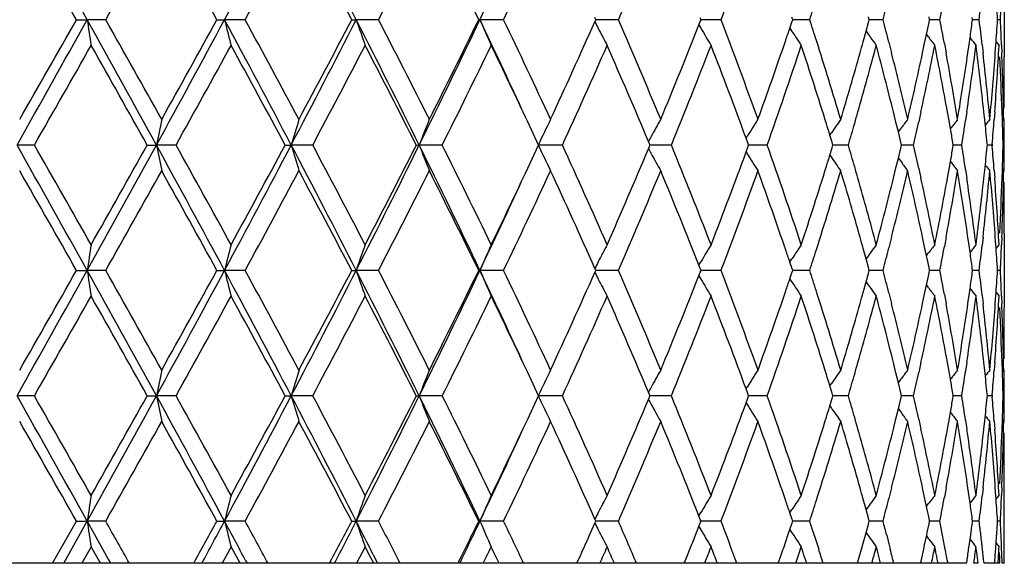
# Model space of a CAD drawing. Units: inches. Extents: x 5.7 to 15.7, y -2.8 to 20.8.
# Drawn here: x 6.2 to 6.6, y -2.8 to -2.6 of the extents above; entities that cross this region are included whole.
import ezdxf

# ---------------------------------------------------------------- set-up
doc = ezdxf.new("R2010")
doc.units = ezdxf.units.IN
doc.header["$LTSCALE"] = 1.21
doc.header["$MEASUREMENT"] = 0
doc.layers.get('0').update_dxf_attribs({"linetype": 'CONTINUOUS'})

msp = doc.modelspace()

# ---------------------------------------------------------------- linework, layer by layer
at = {"color": 7, "linetype": 'Continuous'}
for p, q in [((6.61623, -2.58013), (6.61623, -2.60876)), ((6.25671, -2.59444), (6.26084, -2.59444)), ((6.26801, -2.59444), (6.26084, -2.59444)), ((6.31112, -2.59444), (6.31407, -2.59444)), ((6.32205, -2.59444), (6.31407, -2.59444)), ((6.36335, -2.59444), (6.36509, -2.59444)), ((6.37373, -2.59444), (6.36509, -2.59444)), ((6.41256, -2.59444), (6.41304, -2.59444)), ((6.42221, -2.59444), (6.41304, -2.59444)), ((6.45792, -2.59444), (6.45756, -2.59364)), ((6.45756, -2.59525), (6.45792, -2.59444)), ((6.46669, -2.59444), (6.45792, -2.59444)), ((6.49871, -2.59444), (6.49843, -2.59375)), ((6.49843, -2.59514), (6.49871, -2.59444)), ((6.50645, -2.59444), (6.49871, -2.59444)), ((6.53423, -2.59444), (6.5339, -2.59346)), ((6.5339, -2.59543), (6.53423, -2.59444)), ((6.54082, -2.59444), (6.53423, -2.59444)), ((6.56392, -2.59444), (6.56361, -2.59331)), ((6.56361, -2.59558), (6.56392, -2.59444)), ((6.56925, -2.59444), (6.56392, -2.59444)), ((6.58729, -2.59444), (6.58706, -2.59334)), ((6.58706, -2.59555), (6.58729, -2.59444)), ((6.59127, -2.59444), (6.58729, -2.59444)), ((6.60395, -2.59444), (6.60382, -2.59355)), ((6.60382, -2.59534), (6.60395, -2.59444)), ((6.60651, -2.59444), (6.60395, -2.59444)), ((6.61473, -2.59444), (6.61362, -2.59444)), ((6.49789, -2.5965), (6.49864, -2.59778)), ((6.4979, -2.5965), (6.49843, -2.59514)), ((6.53313, -2.59771), (6.5339, -2.59543)), ((6.53317, -2.59778), (6.53395, -2.59897)), ((6.56269, -2.59891), (6.56361, -2.59558)), ((6.56156, -2.60301), (6.56269, -2.59891)), ((6.58537, -2.60358), (6.5861, -2.60016)), ((6.58608, -2.60016), (6.58679, -2.60111)), ((6.60261, -2.60404), (6.60297, -2.6015)), ((6.5715, -2.60317), (6.57254, -2.60731)), ((6.58457, -2.60731), (6.58537, -2.60358)), ((6.59302, -2.60372), (6.59368, -2.60731)), ((6.60214, -2.60731), (6.60261, -2.60404)), ((6.60765, -2.60414), (6.60801, -2.60731)), ((6.61275, -2.60731), (6.61296, -2.60433)), ((6.61304, -2.60297), (6.61421, -2.60442)), ((6.61517, -2.60438), (6.61528, -2.60731)), ((6.57426, -2.63417), (6.57327, -2.63016)), ((6.58395, -2.63016), (6.5831, -2.63401)), ((6.59483, -2.63364), (6.59421, -2.63016)), ((6.60171, -2.63016), (6.60121, -2.63352)), ((6.60866, -2.63326), (6.60832, -2.63016)), ((6.61253, -2.63016), (6.6123, -2.63319)), ((6.61549, -2.63307), (6.61539, -2.63016)), ((6.43577, -2.64303), (6.43155, -2.63403)), ((6.57519, -2.63794), (6.57426, -2.63417)), ((6.57518, -2.63794), (6.57633, -2.63637)), ((6.59537, -2.63666), (6.59483, -2.63364)), ((6.59535, -2.63666), (6.59558, -2.63637)), ((6.6155, -2.63368), (6.61601, -2.63305)), ((6.51618, -2.64036), (6.5166, -2.63969)), ((6.54864, -2.63916), (6.54913, -2.63845)), ((6.54951, -2.64195), (6.54865, -2.63916)), ((6.57615, -2.64188), (6.57519, -2.63794)), ((6.24039, -2.64303), (6.23366, -2.64303)), ((6.28413, -2.64303), (6.28768, -2.64303)), ((6.29527, -2.64303), (6.28768, -2.64303)), ((6.33756, -2.64303), (6.33991, -2.64303)), ((6.34824, -2.64303), (6.33991, -2.64303)), ((6.38839, -2.64303), (6.3895, -2.64303)), ((6.39842, -2.64303), (6.3895, -2.64303)), ((6.43155, -2.65203), (6.43577, -2.64303)), ((6.445, -2.64303), (6.43562, -2.64303)), ((6.47872, -2.64252), (6.47833, -2.64159)), ((6.47833, -2.64447), (6.47872, -2.64353)), ((6.47893, -2.64303), (6.47872, -2.64252)), ((6.47872, -2.64353), (6.47893, -2.64303)), ((6.4872, -2.64303), (6.47893, -2.64303)), ((6.51685, -2.64217), (6.51619, -2.64037)), ((6.51619, -2.64569), (6.51685, -2.64388)), ((6.51716, -2.64303), (6.51685, -2.64217)), ((6.51685, -2.64388), (6.51716, -2.64303)), ((6.52435, -2.64303), (6.51716, -2.64303)), ((6.54865, -2.64689), (6.54951, -2.64411)), ((6.54984, -2.64303), (6.54951, -2.64195)), ((6.54951, -2.64411), (6.54984, -2.64303)), ((6.55581, -2.64303), (6.54984, -2.64303)), ((6.57642, -2.64303), (6.57615, -2.64188)), ((6.57615, -2.64417), (6.57642, -2.64303)), ((6.58109, -2.64303), (6.57642, -2.64303)), ((6.59648, -2.64303), (6.5963, -2.642)), ((6.5963, -2.64405), (6.59648, -2.64303)), ((6.59975, -2.64303), (6.59648, -2.64303)), ((6.60967, -2.64303), (6.6096, -2.64231)), ((6.6096, -2.64375), (6.60967, -2.64303)), ((6.61151, -2.64303), (6.60967, -2.64303)), ((6.61154, -2.64269), (6.61151, -2.64303)), ((6.61151, -2.64303), (6.61154, -2.64337)), ((6.61616, -2.64303), (6.61579, -2.64303)), ((6.51618, -2.64569), (6.5166, -2.64636)), ((6.54864, -2.64689), (6.54913, -2.64761)), ((6.57519, -2.64811), (6.57615, -2.64417)), ((6.57426, -2.65189), (6.57519, -2.64811)), ((6.57518, -2.64812), (6.57633, -2.64969)), ((6.59483, -2.65241), (6.59537, -2.6494)), ((6.59535, -2.6494), (6.59558, -2.64969)), ((6.57327, -2.6559), (6.57426, -2.65189)), ((6.5831, -2.65205), (6.58395, -2.6559)), ((6.59421, -2.6559), (6.59483, -2.65241)), ((6.60121, -2.65254), (6.60171, -2.6559)), ((6.60832, -2.6559), (6.60866, -2.6528)), ((6.6123, -2.65287), (6.61253, -2.6559)), ((6.61539, -2.6559), (6.61549, -2.65299)), ((6.6155, -2.65237), (6.61601, -2.653)), ((6.61623, -2.67729), (6.61623, -2.70593)), ((6.57254, -2.67874), (6.5715, -2.68288)), ((6.58537, -2.68247), (6.58457, -2.67874)), ((6.59368, -2.67874), (6.59302, -2.68233)), ((6.60261, -2.68201), (6.60214, -2.67874)), ((6.60297, -2.68456), (6.60261, -2.68201)), ((6.60801, -2.67874), (6.60765, -2.68191)), ((6.61296, -2.68172), (6.61275, -2.67874)), ((6.61304, -2.68308), (6.61421, -2.68164)), ((6.61528, -2.67874), (6.61517, -2.68168)), ((6.56269, -2.68714), (6.56156, -2.68305)), ((6.5861, -2.68589), (6.58537, -2.68247)), ((6.58608, -2.68589), (6.58679, -2.68495)), ((6.49789, -2.68956), (6.49864, -2.68827)), ((6.49843, -2.69092), (6.4979, -2.68956)), ((6.53312, -2.68835), (6.53395, -2.68709)), ((6.5339, -2.69062), (6.53313, -2.68835)), ((6.56361, -2.69048), (6.56269, -2.68714)), ((6.25671, -2.69161), (6.26084, -2.69161)), ((6.26801, -2.69161), (6.26084, -2.69161)), ((6.31112, -2.69161), (6.31407, -2.69161)), ((6.32205, -2.69161), (6.31407, -2.69161)), ((6.36335, -2.69161), (6.36509, -2.69161)), ((6.37373, -2.69161), (6.36509, -2.69161)), ((6.41256, -2.69161), (6.41304, -2.69161)), ((6.42221, -2.69161), (6.41304, -2.69161)), ((6.45792, -2.69161), (6.45756, -2.6908)), ((6.45756, -2.69242), (6.45792, -2.69161)), ((6.46669, -2.69161), (6.45792, -2.69161)), ((6.49789, -2.69367), (6.49864, -2.69495)), ((6.4979, -2.69367), (6.49843, -2.69231)), ((6.49871, -2.69161), (6.49843, -2.69092)), ((6.49843, -2.69231), (6.49871, -2.69161)), ((6.50645, -2.69161), (6.49871, -2.69161)), ((6.53313, -2.69488), (6.5339, -2.6926)), ((6.53423, -2.69161), (6.5339, -2.69062)), ((6.5339, -2.6926), (6.53423, -2.69161)), ((6.54082, -2.69161), (6.53423, -2.69161)), ((6.56269, -2.69608), (6.56361, -2.69275)), ((6.56392, -2.69161), (6.56361, -2.69048)), ((6.56361, -2.69275), (6.56392, -2.69161)), ((6.56925, -2.69161), (6.56392, -2.69161)), ((6.58729, -2.69161), (6.58706, -2.6905)), ((6.58706, -2.69272), (6.58729, -2.69161)), ((6.59127, -2.69161), (6.58729, -2.69161)), ((6.60395, -2.69161), (6.60382, -2.69072)), ((6.60382, -2.69251), (6.60395, -2.69161)), ((6.60651, -2.69161), (6.60395, -2.69161)), ((6.61473, -2.69161), (6.61362, -2.69161)), ((6.53317, -2.69495), (6.53395, -2.69614)), ((6.56156, -2.70017), (6.56269, -2.69608)), ((6.58537, -2.70075), (6.5861, -2.69733)), ((6.58608, -2.69733), (6.58679, -2.69827)), ((6.5715, -2.70034), (6.57254, -2.70448)), ((6.58457, -2.70448), (6.58537, -2.70075)), ((6.59302, -2.70089), (6.59368, -2.70448)), ((6.60214, -2.70448), (6.60261, -2.70121)), ((6.60261, -2.70121), (6.60297, -2.69866)), ((6.60765, -2.70131), (6.60801, -2.70448)), ((6.61304, -2.70014), (6.61421, -2.70159)), ((6.61275, -2.70448), (6.61296, -2.7015)), ((6.61517, -2.70155), (6.61528, -2.70448)), ((6.57426, -2.73133), (6.57327, -2.72733)), ((6.58395, -2.72733), (6.5831, -2.73118)), ((6.59483, -2.73081), (6.59421, -2.72733)), ((6.60171, -2.72733), (6.60121, -2.73069)), ((6.60866, -2.73043), (6.60832, -2.72733)), ((6.61253, -2.72733), (6.6123, -2.73035)), ((6.61549, -2.73024), (6.61539, -2.72733)), ((6.43577, -2.7402), (6.43155, -2.7312)), ((6.57519, -2.73511), (6.57426, -2.73133)), ((6.59537, -2.73382), (6.59483, -2.73081)), ((6.6155, -2.73085), (6.61601, -2.73022)), ((6.54864, -2.73633), (6.54913, -2.73561)), ((6.57518, -2.73511), (6.57633, -2.73353)), ((6.57615, -2.73905), (6.57519, -2.73511)), ((6.59535, -2.73382), (6.59558, -2.73353)), ((6.47872, -2.73969), (6.47833, -2.73876)), ((6.51618, -2.73753), (6.5166, -2.73686)), ((6.51685, -2.73934), (6.51619, -2.73753)), ((6.51716, -2.7402), (6.51685, -2.73934)), ((6.54951, -2.73911), (6.54865, -2.73633)), ((6.54984, -2.7402), (6.54951, -2.73911)), ((6.57642, -2.7402), (6.57615, -2.73905)), ((6.59648, -2.7402), (6.5963, -2.73917)), ((6.60967, -2.7402), (6.6096, -2.73948)), ((6.24039, -2.7402), (6.23366, -2.7402)), ((6.28413, -2.7402), (6.28768, -2.7402)), ((6.29527, -2.7402), (6.28768, -2.7402)), ((6.33756, -2.7402), (6.33991, -2.7402)), ((6.34824, -2.7402), (6.33991, -2.7402)), ((6.38839, -2.7402), (6.3895, -2.7402)), ((6.39842, -2.7402), (6.3895, -2.7402)), ((6.43155, -2.74919), (6.43577, -2.7402)), ((6.445, -2.7402), (6.43562, -2.7402)), ((6.47833, -2.74163), (6.47872, -2.7407)), ((6.47893, -2.7402), (6.47872, -2.73969)), ((6.47872, -2.7407), (6.47893, -2.7402)), ((6.4872, -2.7402), (6.47893, -2.7402)), ((6.51618, -2.74286), (6.5166, -2.74353)), ((6.51619, -2.74286), (6.51685, -2.74105)), ((6.51685, -2.74105), (6.51716, -2.7402)), ((6.52435, -2.7402), (6.51716, -2.7402)), ((6.54865, -2.74406), (6.54951, -2.74128)), ((6.54951, -2.74128), (6.54984, -2.7402)), ((6.55581, -2.7402), (6.54984, -2.7402)), ((6.57519, -2.74528), (6.57615, -2.74134)), ((6.57615, -2.74134), (6.57642, -2.7402)), ((6.58109, -2.7402), (6.57642, -2.7402)), ((6.5963, -2.74122), (6.59648, -2.7402)), ((6.59975, -2.7402), (6.59648, -2.7402)), ((6.6096, -2.74091), (6.60967, -2.7402)), ((6.61151, -2.7402), (6.60967, -2.7402)), ((6.61154, -2.73986), (6.61151, -2.7402)), ((6.61151, -2.7402), (6.61154, -2.74053)), ((6.61616, -2.7402), (6.61579, -2.7402)), ((6.54864, -2.74406), (6.54913, -2.74478)), ((6.57426, -2.74906), (6.57519, -2.74528)), ((6.57518, -2.74528), (6.57633, -2.74686)), ((6.59483, -2.74958), (6.59537, -2.74657)), ((6.59535, -2.74657), (6.59558, -2.74686)), ((6.57327, -2.75307), (6.57426, -2.74906)), ((6.5831, -2.74921), (6.58395, -2.75307)), ((6.59421, -2.75307), (6.59483, -2.74958)), ((6.60121, -2.7497), (6.60171, -2.75307)), ((6.60832, -2.75307), (6.60866, -2.74996)), ((6.6123, -2.75004), (6.61253, -2.75307)), ((6.61539, -2.75307), (6.61549, -2.75015)), ((6.6155, -2.74954), (6.61601, -2.75017)), ((6.57254, -2.77591), (6.5715, -2.78005)), ((6.58537, -2.77964), (6.58457, -2.77591)), ((6.59368, -2.77591), (6.59302, -2.7795)), ((6.60261, -2.77918), (6.60214, -2.77591)), ((6.60801, -2.77591), (6.60765, -2.77908)), ((6.61296, -2.77889), (6.61275, -2.77591)), ((6.61528, -2.77591), (6.61517, -2.77885)), ((6.61623, -2.80511), (6.61623, -2.77446)), ((6.56269, -2.78431), (6.56156, -2.78022)), ((6.5861, -2.78306), (6.58537, -2.77964)), ((6.60297, -2.78173), (6.60261, -2.77918)), ((6.61304, -2.78025), (6.61421, -2.77881)), ((6.53312, -2.78551), (6.53395, -2.78426)), ((6.56361, -2.78764), (6.56269, -2.78431)), ((6.58608, -2.78306), (6.58679, -2.78212)), ((6.24847, -2.80325), (6.25671, -2.78878)), ((6.25173, -2.80511), (6.26084, -2.78878)), ((6.25671, -2.78878), (6.26084, -2.78878)), ((6.26801, -2.78878), (6.26084, -2.78878)), ((6.26084, -2.78878), (6.26898, -2.80344)), ((6.31112, -2.78878), (6.31407, -2.78878)), ((6.32205, -2.78878), (6.31407, -2.78878)), ((6.36335, -2.78878), (6.36509, -2.78878)), ((6.37373, -2.78878), (6.36509, -2.78878)), ((6.41256, -2.78878), (6.41304, -2.78878)), ((6.42221, -2.78878), (6.41304, -2.78878)), ((6.45792, -2.78878), (6.45756, -2.78797)), ((6.45756, -2.78959), (6.45792, -2.78878)), ((6.46669, -2.78878), (6.45792, -2.78878)), ((6.49789, -2.78672), (6.49864, -2.78544)), ((6.49843, -2.78809), (6.4979, -2.78672)), ((6.49871, -2.78878), (6.49843, -2.78809)), ((6.49843, -2.78947), (6.49871, -2.78878)), ((6.50645, -2.78878), (6.49871, -2.78878)), ((6.5339, -2.78779), (6.53313, -2.78551)), ((6.53423, -2.78878), (6.5339, -2.78779)), ((6.5339, -2.78976), (6.53423, -2.78878)), ((6.54082, -2.78878), (6.53423, -2.78878)), ((6.56392, -2.78878), (6.56361, -2.78764)), ((6.56361, -2.78991), (6.56392, -2.78878)), ((6.56925, -2.78878), (6.56392, -2.78878)), ((6.58729, -2.78878), (6.58706, -2.78767)), ((6.58706, -2.78988), (6.58729, -2.78878)), ((6.59127, -2.78878), (6.58729, -2.78878)), ((6.60395, -2.78878), (6.60382, -2.78789)), ((6.60651, -2.78878), (6.60395, -2.78878)), ((6.61473, -2.78878), (6.61362, -2.78878)), ((6.4555, -2.79422), (6.45756, -2.78959)), ((6.49655, -2.79422), (6.49789, -2.79084)), ((6.49789, -2.79084), (6.49843, -2.78947)), ((6.49789, -2.79084), (6.49864, -2.79212)), ((6.53239, -2.79422), (6.53313, -2.79205)), ((6.53313, -2.79205), (6.5339, -2.78976)), ((6.53317, -2.79212), (6.53395, -2.7933)), ((6.56269, -2.79326), (6.56361, -2.78991)), ((6.53155, -2.7967), (6.53239, -2.79422)), ((6.54258, -2.79422), (6.54343, -2.79688)), ((6.56156, -2.79734), (6.56242, -2.79422)), ((6.56242, -2.79422), (6.56269, -2.79326)), ((6.57066, -2.79422), (6.5715, -2.79751)), ((6.58537, -2.79792), (6.58615, -2.79422)), ((6.58609, -2.79451), (6.58679, -2.79544)), ((6.60261, -2.79838), (6.60297, -2.79585)), ((6.60297, -2.79585), (6.6032, -2.79422)), ((6.26237, -2.79875), (6.25876, -2.80511)), ((6.26596, -2.80511), (6.26237, -2.79875)), ((6.31659, -2.79875), (6.31311, -2.80511)), ((6.32007, -2.80511), (6.31659, -2.79875)), ((6.36856, -2.79875), (6.36525, -2.80511)), ((6.37076, -2.80299), (6.36856, -2.79875)), ((6.4933, -2.80237), (6.49439, -2.79967)), ((6.54343, -2.79688), (6.54431, -2.79967)), ((6.55978, -2.80366), (6.5609, -2.79967)), ((6.5609, -2.79967), (6.56156, -2.79734)), ((6.5715, -2.79751), (6.57204, -2.79967)), ((6.585, -2.79967), (6.58537, -2.79792)), ((6.60242, -2.79967), (6.60261, -2.79838)), ((6.60553, -2.80087), (6.60526, -2.79875)), ((6.61289, -2.79967), (6.61296, -2.79867)), ((6.61305, -2.79732), (6.61421, -2.79875)), ((6.24741, -2.80511), (6.24847, -2.80325)), ((6.26898, -2.80344), (6.2699, -2.80511)), ((6.3021, -2.80511), (6.30284, -2.80377)), ((6.32221, -2.80396), (6.32282, -2.80511)), ((6.35476, -2.80511), (6.35519, -2.80431)), ((6.37186, -2.80511), (6.37076, -2.80299)), ((6.37172, -2.80183), (6.37307, -2.80449)), ((6.4506, -2.80511), (6.45211, -2.80176)), ((6.4922, -2.80511), (6.4933, -2.80237)), ((6.52866, -2.80511), (6.52938, -2.80302)), ((6.53965, -2.80511), (6.53895, -2.80299)), ((6.55936, -2.80511), (6.55978, -2.80366)), ((6.5683, -2.80511), (6.56775, -2.80299)), ((6.58382, -2.80511), (6.58401, -2.80424)), ((6.59057, -2.80511), (6.59015, -2.80299)), ((6.59411, -2.804), (6.59419, -2.80445)), ((6.6058, -2.80299), (6.60553, -2.80087)), ((6.60607, -2.80511), (6.6058, -2.80299)), ((6.61444, -2.80299), (6.61433, -2.80087)), ((6.61455, -2.80511), (6.61444, -2.80299)), ((6.42047, -2.80511), (5.95293, -2.80511)), ((6.37307, -2.80449), (6.37338, -2.80511)), ((6.60163, -2.80511), (6.42074, -2.80511)), ((6.59419, -2.80445), (6.59431, -2.80511)), ((6.60163, -2.80511), (6.60169, -2.80471)), ((6.60607, -2.80511), (6.60443, -2.80511)), ((6.60834, -2.80468), (6.60839, -2.80511)), ((6.61384, -2.80511), (6.60839, -2.80511)), ((6.61455, -2.80511), (6.61409, -2.80511)), ((6.61623, -2.80511), (6.61541, -2.80511))]:
    msp.add_line(p, q, dxfattribs=at)
for centre, radius, start, end in [((-5.14682, -8.94436), 13.05588, 29.101907, 29.346213), ((1.27729, 0.11542), 5.71949, 331.71912, 332.27036), ((2.10126, -4.77312), 4.7882, 27.06553, 27.72031), ((-4.8493, -8.90465), 12.77349, 29.604346, 29.803731), ((-1.10733, 1.57559), 8.47259, 330.516103, 330.815605), ((0.2145, -5.94976), 6.95895, 28.826515, 29.190006), ((1.57478, -0.00387), 5.40811, 331.37879, 331.84375), ((2.17932, -4.78479), 4.72269, 27.63205, 28.16206), ((2.88896, -0.79269), 3.923, 332.65937, 333.29239), ((3.23862, -4.14348), 3.53177, 26.01455, 26.71363), ((3.67709, -1.2771), 3.04485, 334.36425, 335.16743), ((4.20287, -1.61), 2.4686, 336.49783, 337.47147), ((4.57456, -1.85514), 2.06852, 339.05891, 340.19973), ((3.5127, -1.21658), 3.21099, 334.58911, 335.27481), ((4.80088, -2.03059), 1.82902, 342.04439, 342.31094), ((5.0088, -2.18826), 1.61244, 345.4098, 345.73009), ((5.15481, -2.31827), 1.46277, 349.11724, 349.4872), ((5.2488, -2.43008), 1.36763, 353.09739, 353.50648), ((5.286, -2.67809), 1.33026, 3.60492, 4.03177), ((5.2961, -2.53132), 1.32014, 357.25921, 357.69076), ((-5.12484, 3.74316), 13.03069, 330.653616, 330.898395), ((-5.3936, 4.0262), 13.4001, 330.201213, 330.391277), ((-1.75738, -7.05612), 9.17597, 28.746851, 29.093436), ((8.28622, -2.28898), 2.04829, 188.57646, 188.85871), ((-1.4208, -6.94058), 8.83214, 29.190209, 29.477521), ((0.10229, 0.74878), 7.05431, 331.261489, 331.710566), ((0.04893, 0.85264), 7.14825, 330.815085, 331.168953), ((1.28436, -5.30054), 5.71147, 27.72927, 28.28129), ((7.59162, -2.27684), 1.31643, 193.96112, 194.40887), ((1.44309, -5.25616), 5.55778, 28.16223, 28.61468), ((2.10892, -0.41975), 4.77956, 332.2792, 332.93517), ((2.0986, -0.36139), 4.81401, 331.84324, 332.3632), ((2.71572, -4.45843), 4.09784, 26.2964, 27.05663), ((7.34321, -2.25961), 1.03384, 198.89703, 199.4823), ((2.81622, -4.43328), 4.00465, 26.71379, 27.33391), ((3.18521, -1.06022), 3.5739, 333.71226, 334.57779), ((3.1902, -1.02143), 3.5858, 333.29189, 333.98045), ((3.51595, -3.9708), 3.20742, 24.72513, 25.41157), ((7.24016, -2.23844), 0.90048, 203.28755, 203.98027), ((3.6309, -3.93354), 3.0959, 24.83893, 25.62888), ((4.17118, -3.59234), 2.50304, 22.53498, 23.49524), ((4.5519, -3.34215), 2.09269, 19.80664, 20.93429), ((4.79716, -3.15947), 1.83292, 17.68887, 17.95484), ((5.00593, -3.00135), 1.61541, 14.26981, 14.58951), ((5.15272, -2.871), 1.46489, 10.51278, 10.88219), ((5.24748, -2.75896), 1.36895, 6.49354, 6.90223), ((5.28596, -2.5108), 1.33029, 355.96836, 356.39519), ((5.296, -2.65757), 1.32024, 2.3092, 2.7407), ((3.87141, -1.44422), 2.83073, 335.16709, 336.00738), ((7.20137, -2.21382), 0.83591, 207.14934, 207.34425), ((7.19893, -2.21508), 0.83316, 207.34422, 207.6019), ((4.33645, -1.74263), 2.32399, 337.47137, 338.4437), ((7.18881, -2.1902), 0.80153, 210.56391, 210.84029), ((4.72051, -1.98408), 1.91368, 341.15018, 341.29749), ((5.11702, -2.29082), 1.5013, 348.1089, 348.28863), ((5.22506, -2.40709), 1.39155, 351.96942, 352.22542), ((7.19629, -2.21646), 0.83018, 207.6019, 207.86017), ((7.18745, -2.19102), 0.79994, 210.8403, 211.11701), ((7.19312, -2.16599), 0.78865, 213.29916, 213.48516), ((7.1928, -2.1662), 0.78827, 213.48516, 213.7743), ((7.2037, -2.14383), 0.78614, 215.37224, 215.5682), ((7.20398, -2.14363), 0.78648, 215.56821, 215.86541), ((7.21607, -2.12479), 0.78922, 217.12305, 217.42524), ((7.22613, -2.11084), 0.79315, 218.21516, 218.48421), ((-3.98761, 3.20505), 11.78185, 330.240314, 330.45637), ((-1.54583, -7.03095), 8.97564, 29.266323, 29.549245), ((0.49024, 0.5885), 6.64388, 330.896307, 331.276689), ((1.39061, -5.30457), 5.61749, 28.28097, 28.7291), ((2.3155, -0.49582), 4.56875, 331.96711, 332.51429), ((2.78678, -4.46831), 4.03772, 26.87579, 27.49171), ((3.32038, -1.10563), 3.44063, 333.45906, 334.17555), ((3.57571, -3.97979), 3.15704, 25.23135, 25.82686), ((3.96028, -1.50428), 2.73324, 335.37795, 336.26516), ((4.15389, -3.6197), 2.52184, 22.82104, 23.74044), ((4.40148, -1.78871), 2.25391, 337.72591, 338.78261), ((4.53694, -3.36773), 2.10867, 20.17818, 21.22237), ((4.66406, -1.96461), 1.97338, 340.20048, 341.14468), ((4.71838, -2.0034), 1.91589, 340.49722, 341.71765), ((4.80869, -3.17568), 1.8208, 17.28144, 18.28486), ((4.83882, -3.14624), 1.78922, 16.6676, 17.69026), ((4.95956, -2.17521), 1.66338, 344.12707, 345.04677), ((4.94003, -2.14982), 1.68366, 344.23293, 344.38522), ((5.00883, -3.02053), 1.61241, 14.01089, 14.95557), ((5.12055, -2.31152), 1.49768, 347.71618, 348.7221), ((5.15441, -2.89061), 1.46317, 10.25375, 11.27977), ((5.22776, -2.42743), 1.38882, 351.60634, 352.67832), ((5.24836, -2.77879), 1.36807, 6.23728, 7.32289), ((5.28761, -2.53086), 1.32864, 355.71406, 356.82643), ((4.90487, -2.13978), 1.72023, 343.33648, 344.22934), ((5.03995, -2.99278), 1.58033, 13.15749, 14.1178), ((5.08219, -2.28326), 1.53693, 346.84477, 347.82828), ((5.17544, -2.86683), 1.44179, 9.33146, 10.36967), ((5.20328, -2.40389), 1.41357, 350.67033, 351.7261), ((5.26054, -2.7575), 1.35581, 5.26631, 6.35972), ((5.27565, -2.51003), 1.34064, 354.73484, 355.83866), ((5.2966, -2.67749), 1.31964, 2.0556, 2.9815), ((5.30006, -2.65742), 1.31617, 1.0606, 2.18159), ((5.3034, -2.60876), 1.31283, 359.12946, 359.99995), ((5.30367, -2.62871), 1.31256, 0.00001, 0.43537), ((4.92408, -2.16524), 1.70024, 343.97477, 344.13072), ((7.84119, -2.95392), 1.58432, 168.31525, 168.68333), ((7.43999, -2.96873), 1.14728, 162.98735, 163.50751), ((7.28076, -2.98809), 0.95573, 158.19304, 158.83561), ((7.21483, -3.01073), 0.8616, 154.00211, 154.73772), ((7.19144, -3.03487), 0.81437, 150.70315, 150.97098), ((7.1895, -3.03378), 0.81216, 150.43485, 150.70314), ((7.18994, -3.05965), 0.79357, 147.76505, 148.04836), ((7.1891, -3.05912), 0.79258, 147.48153, 147.76505), ((4.8445, -3.16448), 1.78329, 17.13232, 17.27969), ((7.19813, -3.083), 0.78666, 145.11178, 145.58915), ((4.9123, -2.16185), 1.7125, 343.68138, 343.97472), ((7.21025, -3.1039), 0.78768, 143.29051, 143.59046), ((5.08801, -2.30449), 1.53097, 347.22493, 347.57076), ((7.22158, -3.1204), 0.7913, 141.98448, 142.28825), ((5.20737, -2.42446), 1.40944, 351.07871, 351.4698), ((5.2608, -2.77743), 1.35554, 5.72067, 6.10523), ((7.23, -3.13163), 0.79511, 141.16689, 141.3707), ((5.27755, -2.53013), 1.33873, 355.17676, 355.58473), ((5.3002, -2.67736), 1.31603, 1.49501, 1.9287), ((5.30347, -2.62871), 1.31276, 359.37501, 359.81026), ((7.19308, -3.03578), 0.81625, 150.97094, 151.1231), ((5.17759, -2.88643), 1.43961, 9.77533, 9.99137), ((-5.14165, -9.03863), 13.04995, 29.101811, 29.346229), ((-4.47249, -8.76718), 12.33981, 29.548713, 29.754999), ((-1.76865, 1.7763), 9.18884, 330.906741, 331.25284), ((-1.90743, 1.94874), 9.39073, 330.456812, 330.727226), ((0.09324, -6.03975), 7.06462, 28.289773, 28.738194), ((7.84106, -2.33217), 1.58418, 191.31641, 191.68453), ((0.33199, -5.96199), 6.82467, 28.728545, 29.098848), ((1.27754, 0.01813), 5.71921, 331.71901, 332.27028), ((1.24531, 0.09744), 5.78284, 331.277116, 331.71243), ((2.10276, -4.8695), 4.78651, 27.06531, 27.72032), ((7.43989, -2.31736), 1.14718, 196.49212, 197.01234), ((2.23641, -4.83188), 4.65813, 27.49115, 28.02783), ((2.71085, -0.82517), 4.1033, 332.94378, 333.703), ((2.70824, -0.77739), 4.12603, 332.5147, 333.11743), ((3.18055, -4.22809), 3.57907, 25.42282, 26.28709), ((7.28068, -2.29801), 0.95564, 201.16394, 201.80658), ((3.27242, -4.20402), 3.49407, 25.83012, 26.53564), ((7.21475, -2.27537), 0.86152, 205.26175, 205.99745), ((3.92801, -3.79628), 2.76861, 23.74068, 24.61655), ((4.37849, -3.50652), 2.27866, 21.22329, 22.26851), ((4.70159, -3.2884), 1.93364, 18.2881, 19.49732), ((4.9099, -3.12491), 1.715, 16.02593, 16.31885), ((5.08619, -2.98198), 1.53284, 12.42979, 12.7752), ((5.17747, -2.3996), 1.43974, 350.00834, 350.22436), ((5.20614, -2.86179), 1.41068, 8.5306, 8.92136), ((5.26073, -2.50861), 1.35562, 353.8946, 354.27915), ((5.27773, -2.75592), 1.33855, 4.41536, 4.82339), ((5.30024, -2.60869), 1.316, 358.07123, 358.50495), ((5.30355, -2.65735), 1.31268, 0.18972, 0.62501), ((4.12136, -1.65236), 2.55726, 336.26577, 337.17244), ((7.19303, -2.25031), 0.81619, 208.87633, 209.02851), ((7.19136, -2.25124), 0.81429, 209.02847, 209.29634), ((4.51443, -1.90981), 2.13274, 338.7834, 339.8158), ((7.18987, -2.22646), 0.79348, 211.95105, 212.2344), ((4.84383, -2.12135), 1.78399, 342.71988, 342.86719), ((7.19803, -2.20313), 0.78654, 214.41025, 214.88771), ((7.18938, -2.25235), 0.81201, 209.29634, 209.56469), ((7.18899, -2.22701), 0.79244, 212.23441, 212.51797), ((4.7946, -2.10585), 1.8356, 341.71915, 342.71446), ((4.92523, -3.1205), 1.69905, 15.86956, 16.0256), ((7.21015, -2.18225), 0.78754, 216.40897, 216.70897), ((7.22147, -2.16575), 0.79116, 217.71116, 218.015), ((7.22989, -2.15452), 0.79497, 218.62873, 218.83258), ((-4.84616, -8.99997), 12.76984, 29.6041, 29.803543), ((-1.11221, 1.48112), 8.47817, 330.516417, 330.815723), ((0.21539, -6.04641), 6.95791, 28.826274, 29.18982), ((1.57278, -0.09998), 5.41037, 331.37909, 331.84387), ((2.17971, -4.88173), 4.72224, 27.63181, 28.16188), ((2.8879, -0.88933), 3.92418, 332.65967, 333.2925), ((3.23882, -4.24053), 3.53154, 26.01433, 26.71346), ((3.53587, -1.28723), 3.20119, 334.17721, 334.76455), ((3.67645, -1.37398), 3.04554, 334.36453, 335.16754), ((3.90322, -3.8274), 2.79581, 23.98743, 24.83821), ((4.20246, -1.70701), 2.46905, 336.4981, 337.47157), ((4.35826, -3.5346), 2.30047, 21.55137, 22.53363), ((4.57428, -1.95221), 2.06881, 339.05916, 340.19982), ((4.67718, -3.31684), 1.95948, 18.85195, 19.80284), ((4.85183, -2.14384), 1.7756, 342.30587, 343.33635), ((4.91275, -3.14398), 1.71202, 15.76844, 16.66559), ((5.04785, -2.29519), 1.57219, 345.87978, 346.84507), ((5.0878, -3.00153), 1.53118, 12.16981, 13.15701), ((5.18069, -2.42013), 1.43646, 349.62845, 350.67052), ((5.20693, -2.8816), 1.40987, 8.27247, 9.33101), ((5.26347, -2.52886), 1.35286, 353.63912, 354.73491), ((5.27753, -2.77587), 1.33875, 4.16053, 5.26592), ((5.30085, -2.62866), 1.31539, 357.81808, 358.93975), ((3.51254, -1.31367), 3.21117, 334.58893, 335.27461), ((4.95186, -3.11297), 1.67138, 14.95541, 15.87072), ((5.00015, -2.26328), 1.62138, 345.04706, 345.98651), ((5.11516, -2.97566), 1.50319, 11.27973, 12.28196), ((5.14852, -2.39432), 1.46916, 348.72234, 349.74417), ((5.22437, -2.8591), 1.39225, 7.32299, 8.39233), ((5.24487, -2.50685), 1.37158, 352.67851, 353.76134), ((5.28605, -2.75529), 1.3302, 3.17422, 4.28528), ((5.29554, -2.60852), 1.32069, 357.01883, 357.94402), ((5.30338, -2.6773), 1.31286, 0.00006, 0.87056), ((5.30369, -2.65735), 1.31255, 359.5646, 359.99999), ((8.28602, -2.99704), 2.04808, 171.1414, 171.42369), ((7.59149, -3.00918), 1.3163, 165.5913, 166.03911), ((7.34311, -3.0264), 1.03374, 160.51792, 161.10327), ((7.24007, -3.04757), 0.90038, 156.01999, 156.7128), ((7.19621, -3.06955), 0.83009, 152.14012, 152.39842), ((7.18737, -3.09499), 0.79985, 148.8833, 149.16005), ((7.19272, -3.1198), 0.78817, 146.22602, 146.51521), ((4.93952, -3.13639), 1.6842, 15.61505, 15.76728), ((7.2039, -3.14236), 0.78638, 144.13492, 144.43216), ((7.21599, -3.1612), 0.78912, 142.5751, 142.87733), ((7.22605, -3.17515), 0.79305, 141.51612, 141.78522), ((5.2488, -2.52725), 1.36762, 353.09746, 353.50656), ((5.28595, -2.77526), 1.3303, 3.6049, 4.03174), ((5.29609, -2.62849), 1.32015, 357.25924, 357.69079), ((7.19884, -3.07092), 0.83306, 152.39843, 152.65614), ((7.18873, -3.0958), 0.80144, 149.16006, 149.43648), ((4.71999, -3.30216), 1.91422, 18.70288, 18.85014), ((7.19303, -3.12001), 0.78855, 146.5152, 146.70124), ((4.80101, -2.12781), 1.82889, 342.04455, 342.31111), ((7.20362, -3.14216), 0.78604, 144.43218, 144.62817), ((5.00888, -2.28545), 1.61237, 345.40993, 345.73024), ((5.11687, -2.99528), 1.50144, 11.71162, 11.89134), ((5.15484, -2.41545), 1.46273, 349.11734, 349.48731), ((5.22499, -2.87898), 1.39163, 7.77476, 8.03074), ((7.2013, -3.0722), 0.83583, 152.65611, 152.85105), ((-5.13688, 3.65271), 13.04448, 330.653817, 330.898338), ((-5.44501, 3.95832), 13.45926, 330.201785, 330.391014), ((-1.76094, -7.15526), 9.18004, 28.746937, 29.093369), ((8.28609, -2.38617), 2.04816, 188.5764, 188.85868), ((-1.40136, -7.0268), 8.80983, 29.189691, 29.477731), ((0.09701, 0.65447), 7.06032, 331.261779, 331.710474), ((0.0343, 0.76356), 7.16496, 330.815649, 331.168692), ((1.28166, -5.39915), 5.71454, 27.72945, 28.28118), ((7.59154, -2.37403), 1.31635, 193.96104, 194.40882), ((1.45076, -5.34916), 5.54905, 28.16172, 28.61488), ((2.10565, -0.51523), 4.78325, 332.27958, 332.93504), ((2.09197, -0.45507), 4.82149, 331.84379, 332.36294), ((2.71359, -4.55668), 4.10023, 26.29669, 27.05648), ((7.34315, -2.3568), 1.03378, 198.89692, 199.48224), ((2.82016, -4.52842), 4.00021, 26.7133, 27.33411), ((3.18287, -1.15627), 3.5765, 333.71273, 334.57763), ((3.18655, -1.1168), 3.58987, 333.29242, 333.9802), ((3.51415, -4.06881), 3.2094, 24.72534, 25.41138), ((7.2401, -2.33564), 0.90042, 203.28742, 203.9802), ((3.63322, -4.02961), 3.09333, 24.83847, 25.62907), ((3.86917, -1.54038), 2.83319, 335.16759, 336.00715), ((7.20133, -2.31101), 0.83586, 207.1492, 207.34412), ((4.17264, -3.68888), 2.50145, 22.53455, 23.49542), ((4.33499, -1.83921), 2.32557, 337.47184, 338.4435), ((4.55286, -3.43896), 2.09166, 19.80624, 20.93445), ((4.79761, -3.2565), 1.83246, 17.68891, 17.95495), ((5.00624, -3.09844), 1.61509, 14.26984, 14.58961), ((5.11683, -2.38794), 1.50149, 348.10883, 348.28854), ((5.15292, -2.96813), 1.46468, 10.51279, 10.88227), ((5.22495, -2.50424), 1.39167, 351.96938, 352.22536), ((5.24761, -2.85611), 1.36882, 6.49354, 6.90227), ((5.28592, -2.60797), 1.33034, 355.96833, 356.39516), ((5.29605, -2.75474), 1.32019, 2.30919, 2.74072), ((7.19888, -2.31228), 0.8331, 207.34409, 207.60179), ((7.18877, -2.2874), 0.80148, 210.56378, 210.84018), ((4.72, -2.08107), 1.91421, 341.15011, 341.29738), ((7.19307, -2.26319), 0.7886, 213.29902, 213.48504), ((7.20366, -2.24103), 0.78608, 215.3721, 215.56808), ((7.19624, -2.31366), 0.83012, 207.6018, 207.86009), ((7.1874, -2.28822), 0.79988, 210.84018, 211.11692), ((4.66305, -2.06143), 1.97446, 340.2009, 341.14459), ((7.19275, -2.2634), 0.78821, 213.48504, 213.77421), ((4.83953, -3.24318), 1.78847, 16.66723, 17.69031), ((4.93961, -2.24687), 1.6841, 344.23292, 344.38517), ((7.20394, -2.24083), 0.78642, 215.56809, 215.86532), ((7.21603, -2.22199), 0.78916, 217.12293, 217.42514), ((7.22608, -2.20804), 0.79309, 218.21504, 218.48412), ((-3.95986, 3.09212), 11.74994, 330.239863, 330.456505), ((-1.55889, -7.1355), 8.99064, 29.266715, 29.549165), ((0.49908, 0.48647), 6.63379, 330.895862, 331.276823), ((1.38553, -5.40451), 5.62327, 28.28135, 28.72902), ((2.31967, -0.59516), 4.56404, 331.96668, 332.51442), ((2.78419, -4.56682), 4.04064, 26.87616, 27.49163), ((3.32272, -1.20394), 3.43803, 333.45865, 334.17567), ((3.57345, -4.07805), 3.15955, 25.23165, 25.82672), ((3.96173, -1.60209), 2.73165, 335.37756, 336.26528), ((4.15282, -3.71733), 2.52301, 22.82138, 23.74036), ((4.40242, -1.88625), 2.2529, 337.72554, 338.78272), ((4.53618, -3.46519), 2.10948, 20.17849, 21.22228), ((4.71901, -2.10078), 1.91522, 340.49689, 341.71774), ((4.80808, -3.27304), 1.82144, 17.28169, 18.28476), ((4.90418, -2.23675), 1.72095, 343.33683, 344.22933), ((4.95999, -2.2725), 1.66294, 344.1269, 345.04685), ((5.00843, -3.1178), 1.61283, 14.01105, 14.95549), ((5.04044, -3.08983), 1.57982, 13.15718, 14.1178), ((5.08172, -2.38033), 1.53741, 346.84506, 347.82827), ((5.12083, -2.40874), 1.4974, 347.71605, 348.72216), ((5.15415, -2.98783), 1.46343, 10.25387, 11.2797), ((5.17574, -2.96395), 1.44148, 9.33123, 10.36968), ((5.20298, -2.50102), 1.41388, 350.67054, 351.72608), ((5.22793, -2.52462), 1.38866, 351.60625, 352.67836), ((5.24822, -2.87598), 1.36821, 6.23735, 7.32285), ((5.2607, -2.85465), 1.35565, 5.26618, 6.35972), ((5.27548, -2.60719), 1.3408, 354.73496, 355.83865), ((5.28768, -2.62804), 1.32857, 355.71402, 356.82645), ((5.30008, -2.75458), 1.31615, 1.06057, 2.18158), ((5.29656, -2.77466), 1.31968, 2.05562, 2.98152), ((5.30336, -2.70593), 1.31287, 359.12947, 359.99994), ((5.30369, -2.72588), 1.31254, 0.00001, 0.43539), ((4.92449, -2.26251), 1.69982, 343.97455, 344.13053), ((7.8414, -3.05113), 1.58453, 168.31544, 168.68347), ((7.44014, -3.06594), 1.14743, 162.98762, 163.50771), ((7.28087, -3.0853), 0.95585, 158.19337, 158.83586), ((7.21493, -3.10794), 0.86171, 154.00249, 154.73801), ((7.18953, -3.13096), 0.81219, 150.43525, 150.70352), ((7.18913, -3.1563), 0.79261, 147.48195, 147.76545), ((7.19817, -3.18019), 0.7867, 145.11222, 145.58956), ((4.91207, -2.25895), 1.71274, 343.68119, 343.97449), ((7.21028, -3.20107), 0.78771, 143.29095, 143.59089), ((5.0879, -2.40163), 1.53108, 347.22477, 347.57058), ((7.2216, -3.21758), 0.79133, 141.98493, 142.28869), ((5.20732, -2.52161), 1.40948, 351.07859, 351.46967), ((5.2609, -2.87459), 1.35545, 5.72073, 6.10532), ((7.23002, -3.22881), 0.79513, 141.16734, 141.37115), ((5.27753, -2.62729), 1.33875, 355.17669, 355.58466), ((5.30025, -2.77453), 1.31598, 1.49502, 1.92873), ((5.3035, -2.72588), 1.31274, 359.37499, 359.81026), ((7.19152, -3.13207), 0.81446, 150.70353, 150.97134), ((7.19001, -3.15686), 0.79365, 147.76546, 148.04874), ((4.84469, -3.2616), 1.78309, 17.13254, 17.27993), ((5.17781, -2.98356), 1.43938, 9.77544, 9.99151), ((7.1932, -3.13301), 0.81638, 150.97129, 151.12344), ((-5.13582, -9.13249), 13.04325, 29.1016, 29.346144), ((-4.51438, -8.88822), 12.38802, 29.549228, 29.754711), ((-1.76273, 1.67586), 9.18208, 330.906638, 331.252993), ((-1.88895, 1.84118), 9.36954, 330.456394, 330.72742), ((0.09714, -6.13477), 7.06016, 28.289444, 28.738149), ((7.84146, -2.42925), 1.58459, 191.31648, 191.68449), ((0.31923, -6.06622), 6.83926, 28.729052, 29.098566), ((1.28066, -0.0807), 5.71567, 331.71882, 332.27043), ((1.25232, -0.00352), 5.77486, 331.276706, 331.712621), ((2.10562, -4.96516), 4.78328, 27.06486, 27.72031), ((7.44018, -2.41444), 1.14748, 196.49222, 197.01229), ((2.2305, -4.93217), 4.66482, 27.49165, 28.02755), ((2.71292, -0.92337), 4.10099, 332.94351, 333.70315), ((2.7118, -0.87638), 4.12203, 332.5143, 333.11762), ((3.1828, -4.32415), 3.57657, 25.42225, 26.28713), ((7.28091, -2.39508), 0.95588, 201.16405, 201.80652), ((3.26914, -4.30281), 3.49774, 25.83059, 26.53537), ((7.21496, -2.37244), 0.86175, 205.26188, 205.99738), ((3.926, -3.89435), 2.77082, 23.74113, 24.6163), ((4.12265, -1.75007), 2.55586, 336.26542, 337.17258), ((7.19322, -2.34737), 0.81641, 208.87644, 209.02857), ((4.37719, -3.60421), 2.28006, 21.2237, 22.26828), ((4.51526, -2.00729), 2.13185, 338.78308, 339.81591), ((4.70073, -3.38587), 1.93455, 18.28847, 19.49711), ((4.90897, -3.22235), 1.71597, 16.0259, 16.31864), ((5.08558, -3.07928), 1.53346, 12.42978, 12.77504), ((5.17786, -2.49684), 1.43934, 350.00841, 350.22449), ((5.20575, -2.95902), 1.41107, 8.5306, 8.92125), ((5.26093, -2.6058), 1.35542, 353.89463, 354.27923), ((5.27754, -2.8531), 1.33874, 4.41537, 4.82334), ((5.30028, -2.70586), 1.31596, 358.07125, 358.50497), ((5.30351, -2.75452), 1.31272, 0.18974, 0.62501), ((7.19155, -2.3483), 0.81449, 209.02853, 209.29633), ((7.18954, -2.34943), 0.81219, 209.29633, 209.56462), ((7.19004, -2.32352), 0.79369, 211.95112, 212.23439), ((7.18914, -2.32409), 0.79262, 212.2344, 212.5179), ((4.84476, -2.21881), 1.78302, 342.71995, 342.86734), ((7.19818, -2.30019), 0.78672, 214.41029, 214.88763), ((7.21029, -2.27931), 0.78772, 216.40895, 216.70889), ((7.22161, -2.26281), 0.79134, 217.71115, 218.01492), ((-4.83573, -9.09109), 12.75779, 29.603622, 29.803254), ((-1.12354, 1.39026), 8.49114, 330.517027, 330.815877), ((0.21841, -6.14185), 6.95443, 28.825805, 29.189535), ((1.56814, -0.19468), 5.41563, 331.37969, 331.84402), ((2.18106, -4.97815), 4.72069, 27.63136, 28.1616), ((2.88546, -0.98528), 3.92691, 332.66025, 333.29265), ((3.23954, -4.33732), 3.53072, 26.01389, 26.71319), ((3.53762, -1.38523), 3.19925, 334.17684, 334.76453), ((3.67499, -1.47047), 3.04715, 334.36509, 335.16767), ((3.90369, -3.92434), 2.79529, 23.98702, 24.83796), ((4.20152, -1.80379), 2.47006, 336.49862, 337.47169), ((4.35859, -3.63162), 2.3001, 21.55099, 22.53341), ((4.57365, -2.04915), 2.06948, 339.05963, 340.19993), ((4.67754, -3.41387), 1.95909, 18.85159, 19.80268), ((4.79511, -2.20318), 1.83507, 341.71887, 342.71448), ((4.85128, -2.24085), 1.77617, 342.30628, 343.33643), ((4.91308, -3.24105), 1.71168, 15.76814, 16.66547), ((4.92451, -3.21787), 1.6998, 15.86958, 16.02556), ((5.04744, -2.39227), 1.57262, 345.8801, 346.84512), ((5.088, -3.09865), 1.53098, 12.16957, 13.15692), ((5.18041, -2.51726), 1.43674, 349.62869, 350.67056), ((5.20704, -2.97874), 1.40976, 8.27231, 9.33094), ((5.26331, -2.62601), 1.35302, 353.63927, 354.73493), ((7.23003, -2.25158), 0.79514, 218.6287, 218.8325), ((5.27756, -2.87303), 1.33872, 4.16046, 5.26587), ((5.30078, -2.72583), 1.31545, 357.81814, 358.93975), ((3.51349, -1.41126), 3.21013, 334.5886, 335.2745), ((4.95147, -3.21024), 1.67178, 14.95567, 15.87075), ((5.00046, -2.36053), 1.62105, 345.04683, 345.98647), ((5.11492, -3.07288), 1.50344, 11.27993, 12.28199), ((5.14873, -2.49153), 1.46895, 348.72216, 349.74414), ((5.22424, -2.95629), 1.39239, 7.32312, 8.39235), ((5.245, -2.60403), 1.37145, 352.67839, 353.76133), ((5.286, -2.85247), 1.33025, 3.17428, 4.28529), ((5.29561, -2.70569), 1.32062, 357.01878, 357.94403), ((5.30334, -2.77446), 1.31289, 0.00006, 0.87054), ((5.30371, -2.75451), 1.31253, 359.5646, 359.99999), ((4.93944, -3.23357), 1.68428, 15.61478, 15.76699), ((8.28601, -3.0942), 2.04807, 171.1413, 171.42359), ((7.59148, -3.10635), 1.31629, 165.59114, 166.03895), ((7.3431, -3.12357), 1.03373, 160.51771, 161.10307), ((7.24007, -3.14474), 0.90038, 156.01974, 156.71257), ((7.19622, -3.16673), 0.83011, 152.13985, 152.39816), ((7.18738, -3.19216), 0.79986, 148.88301, 149.15977), ((4.71972, -3.39941), 1.9145, 18.70257, 18.84981), ((7.19273, -3.21698), 0.78819, 146.22571, 146.51491), ((4.80116, -2.22504), 1.82872, 342.04485, 342.31144), ((7.20392, -3.23954), 0.7864, 144.1346, 144.43186), ((5.00896, -2.38265), 1.61228, 345.41018, 345.73051), ((7.216, -3.25838), 0.78914, 142.57478, 142.87702), ((5.15487, -2.51263), 1.4627, 349.11754, 349.48752), ((7.22606, -3.27233), 0.79307, 141.5158, 141.78489), ((5.2488, -2.62442), 1.36762, 353.09759, 353.50669), ((5.28587, -2.87243), 1.33038, 3.60485, 4.03167), ((5.29606, -2.72565), 1.32018, 357.25931, 357.69085), ((7.19884, -3.16809), 0.83306, 152.39816, 152.65588), ((7.18873, -3.19297), 0.80144, 149.15977, 149.4362), ((7.19304, -3.21718), 0.78856, 146.51491, 146.70093), ((7.20363, -3.23934), 0.78605, 144.43187, 144.62785), ((5.1167, -3.09247), 1.50162, 11.71143, 11.89113), ((5.22487, -2.97616), 1.39175, 7.77463, 8.0306), ((8.28592, -2.48337), 2.04798, 188.57629, 188.85861), ((-1.82813, -7.36486), 9.29989, 29.360406, 29.475897), ((0.41672, 0.45501), 6.72801, 331.029398, 331.175219), ((0.6064, 0.28168), 6.48115, 331.557759, 331.721799), ((0.98086, -5.65765), 6.05587, 28.113948, 28.276946), ((7.59143, -2.47123), 1.31623, 193.96086, 194.40871), ((1.2761, -5.5414), 5.74791, 28.427725, 28.612971), ((2.2747, -0.64852), 4.61495, 332.15183, 332.36964), ((2.35672, -0.74171), 4.50083, 332.71296, 332.94661), ((2.54066, -4.74179), 4.29423, 26.85655, 27.0519), ((7.34306, -2.45401), 1.03369, 198.89669, 199.48209), ((2.72435, -4.67496), 4.108, 27.07603, 27.3321), ((3.29204, -1.26592), 3.47228, 333.68683, 333.98702), ((3.33288, -1.32552), 3.41006, 334.28534, 334.58946), ((7.24003, -2.43284), 0.90033, 203.28715, 203.98002), ((3.57235, -4.15585), 3.16078, 25.29912, 25.62696), ((7.2013, -3.16937), 0.83582, 152.65585, 152.85078), ((4.13071, -3.80417), 2.54712, 23.09333, 23.49323), ((4.52273, -3.54757), 2.12389, 20.46137, 20.93225), ((4.79623, -3.35412), 1.83391, 17.77653, 17.95519), ((5.00478, -3.196), 1.6166, 14.39053, 14.58978), ((5.15166, -3.06555), 1.46597, 10.66583, 10.88238), ((5.22602, -2.60156), 1.39059, 352.03609, 352.26247), ((5.24675, -2.95339), 1.36969, 6.67304, 6.90233), ((5.28684, -2.70519), 1.32942, 356.16009, 356.39517), ((5.29553, -2.85193), 1.32071, 2.50433, 2.7407), ((7.20126, -2.40822), 0.83579, 207.14902, 207.34385), ((7.19881, -2.40949), 0.83302, 207.34382, 207.60155), ((7.1887, -2.38461), 0.8014, 210.56348, 210.83992), ((5.11696, -2.48513), 1.50136, 348.11938, 348.28886), ((3.93966, -1.66926), 2.7559, 335.73626, 335.90808), ((7.19616, -2.41087), 0.83003, 207.60156, 207.85989), ((4.39342, -1.95976), 2.26264, 338.20988, 338.35824), ((7.18732, -2.38543), 0.7998, 210.83993, 211.11671), ((4.70441, -2.17291), 1.93069, 340.95174, 341.14988), ((7.19301, -2.3604), 0.78852, 213.29873, 213.48478), ((7.19268, -2.36062), 0.78813, 213.48477, 213.774), ((7.2036, -2.33825), 0.786, 215.37281, 215.5678), ((7.20387, -2.33806), 0.78634, 215.56781, 215.8651), ((7.21596, -2.31922), 0.78908, 217.12265, 217.42492), ((5.15829, -3.0643), 1.45923, 10.44844, 10.66583), ((7.22602, -2.30527), 0.79301, 218.21604, 218.48389), ((5.25066, -2.95293), 1.36575, 6.4432, 6.67304), ((5.28481, -2.70506), 1.33145, 355.96837, 356.1601), ((5.29694, -2.85187), 1.31929, 2.26774, 2.50432), ((3.42819, -1.35235), 3.32076, 334.05698, 334.17884), ((3.46801, -4.22589), 3.27653, 25.69779, 25.82116), ((4.03524, -1.73175), 2.65128, 336.1185, 336.26859), ((4.06258, -3.85375), 2.62142, 23.57996, 23.73158), ((4.4545, -2.00377), 2.19698, 338.60814, 338.78601), ((4.47428, -3.58607), 2.17577, 21.03477, 21.21416), ((4.75536, -2.21007), 1.87691, 341.51642, 341.72082), ((4.76719, -3.38353), 1.86445, 18.14205, 18.27909), ((4.82309, -3.34556), 1.80571, 17.41555, 17.59664), ((4.97533, -2.3738), 1.64705, 344.81918, 345.04809), ((4.98397, -3.2214), 1.63811, 14.79852, 14.95182), ((5.02405, -3.19109), 1.59672, 13.98885, 14.19022), ((5.10297, -2.48216), 1.51566, 347.73113, 347.90801), ((5.13144, -2.50806), 1.48657, 348.47334, 348.72318), ((5.13746, -3.08825), 1.48044, 11.10963, 11.27676), ((5.16408, -3.06323), 1.45333, 10.27469, 10.44841), ((5.21648, -2.6002), 1.40022, 351.60187, 351.81037), ((5.2345, -2.62265), 1.38203, 352.4134, 352.67907), ((5.25427, -2.95252), 1.36211, 6.23116, 6.44319), ((5.28223, -2.70487), 1.33404, 355.69095, 355.92534), ((5.29059, -2.72537), 1.32565, 356.55169, 356.82679), ((5.29822, -2.85182), 1.31802, 2.03096, 2.26774)]:
    msp.add_arc(centre, radius, start, end, dxfattribs=at)

doc.saveas('drawing.dxf')
